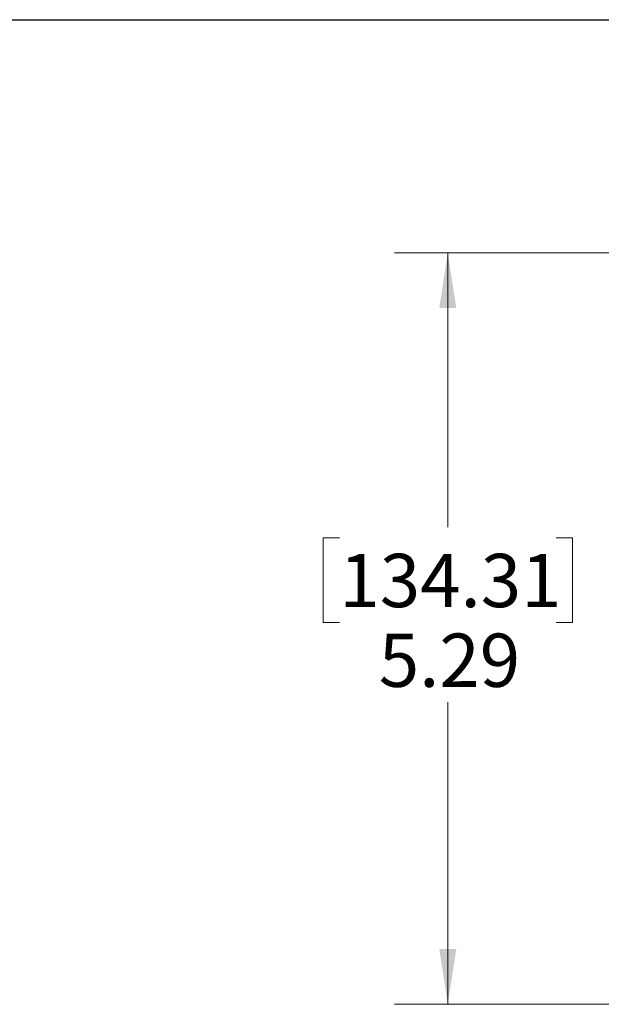
# Model space of a CAD drawing. Units: inches. Extents: x 0.3 to 10.8, y 0.2 to 8.3.
# Drawn here: x 7.4 to 8.8, y 6 to 8.3 of the extents above; entities that cross this region are included whole.
import ezdxf

# ---------------------------------------------------------------- set-up
doc = ezdxf.new("R2010")
doc.units = ezdxf.units.IN
doc.header["$MEASUREMENT"] = 0
doc.styles.add('SLDTEXTSTYLE0', font='TXT', dxfattribs={"width": 0.75})
doc.dimstyles.new('SLDDIMSTYLE3', dxfattribs={"dimtxt": 0.125, "dimasz": 0.13, "dimexe": 0, "dimexo": 0.0625, "dimgap": 0.03125, "dimtad": 0, "dimtih": 1, "dimtoh": 1, "dimlfac": 3, "dimrnd": 1e-09, "dimzin": 12, "dimdsep": 46, "dimtxsty": 'SLDTEXTSTYLE0', "dimsah": 1, "dimcen": 0.09, "dimadec": 0, "dimazin": 3, "dimtfac": 1, "dimtofl": 0, "dimtmove": 0, "dimatfit": 3, "dimfxl": 1, "dimfrac": 2, "dimtolj": 1, "dimtzin": 12, "dimarcsym": 0})

# ---------------------------------------------------------------- blocks, each defined once
blk = doc.blocks.new('_D_6')
at = {"color": 7, "linetype": 'Continuous', "lineweight": 0}
for p, q in [((9.0257, 7.7862), (8.2907, 7.7862)), ((8.4157, 7.7862), (8.4157, 7.1427)), ((8.1617, 7.1173), (8.1236, 7.1173)), ((8.1236, 7.1173), (8.1236, 6.9189)), ((8.6697, 7.1173), (8.7077, 7.1173)), ((8.7077, 7.1173), (8.7077, 6.9189)), ((8.1236, 6.9189), (8.1617, 6.9189)), ((8.7077, 6.9189), (8.6697, 6.9189)), ((8.4157, 6.0236), (8.4157, 6.7319)), ((9.0257, 6.0236), (8.2907, 6.0236))]:
    blk.add_line(p, q, dxfattribs=at)
at = {"color": 7, "linetype": 'Continuous', "lineweight": 18}
for points in [[(8.4157, 7.7862), (8.3957, 7.6562), (8.4357, 7.6562)], [(8.4157, 6.0236), (8.4357, 6.1536), (8.3957, 6.1536)]]:
    blk.add_solid(points, dxfattribs=at)
at = {"color": 7, "linetype": 'Continuous', "lineweight": 18, "char_height": 0.125, "attachment_point": 1, "style": 'SLDTEXTSTYLE0'}
for s, insert in [('134.31', (8.1617, 7.08)), ('5.29', (8.254, 6.893))]:
    blk.add_mtext(s, dxfattribs=dict(at, insert=insert))

msp = doc.modelspace()

# ---------------------------------------------------------------- linework, layer by layer
at = {"color": 7, "linetype": 'Continuous'}
msp.add_line((0.2665, 8.3327), (10.7895, 8.3327), dxfattribs=at)

# ---------------------------------------------------------------- dimensions: what is measured, and where the dimension line sits
at = {"color": 7, "linetype": 'Continuous', "lineweight": 18}
dim = msp.add_linear_dim(base=(8.4157, 6.0236), p1=(9.0757, 7.7862), p2=(9.0757, 6.0236), angle=90, dimstyle='SLDDIMSTYLE3', dxfattribs=at)
dim.commit()
dim.dimension.update_dxf_attribs({"geometry": '_D_6', "text_midpoint": (8.4157, 6.9373), "dimtype": 160})

doc.saveas('drawing.dxf')
